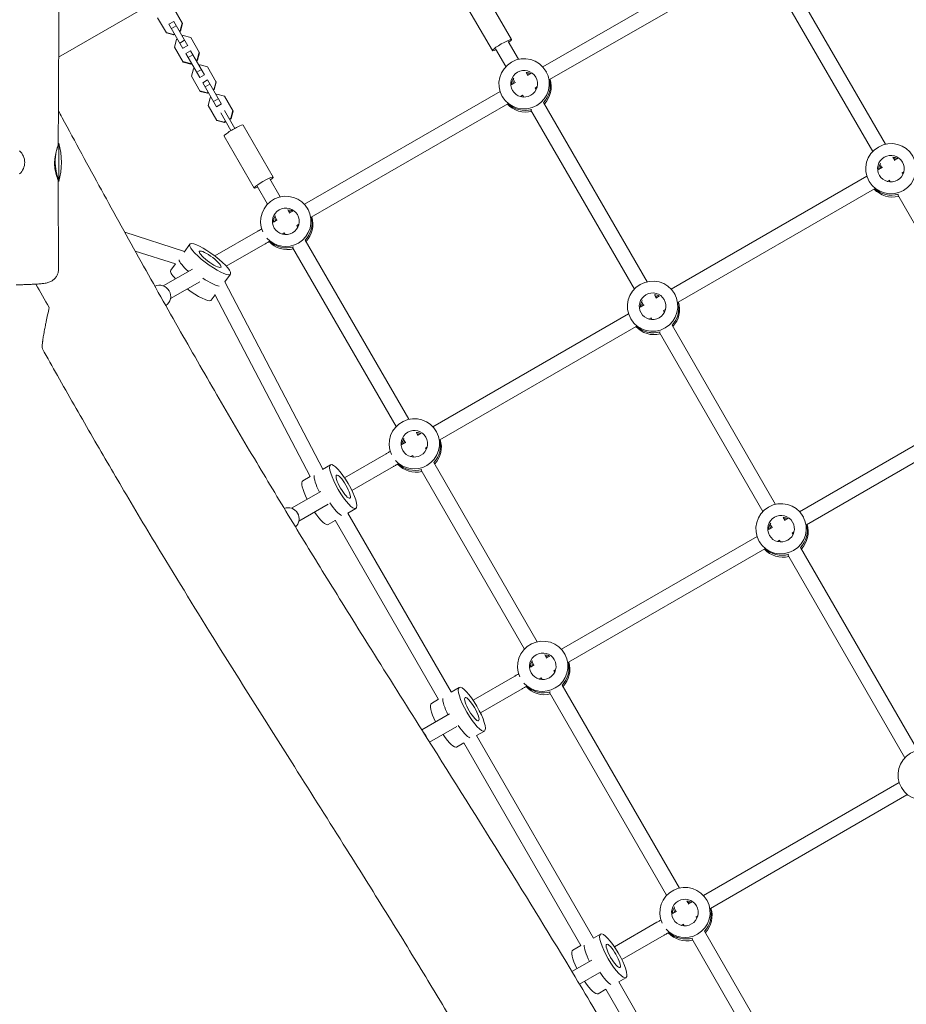
# Model space of a CAD drawing. Units: millimetres. Extents: x -7143 to 6894, y -7310 to 5844.
# Drawn here: x 1560 to 2526, y 1206 to 2280 of the extents above; entities that cross this region are included whole.
import ezdxf

# ---------------------------------------------------------------- set-up
doc = ezdxf.new("R2010")
doc.units = ezdxf.units.MM
doc.header["$LTSCALE"] = 20
doc.layers.add('2d', color=230, linetype='Continuous')

msp = doc.modelspace()

# ---------------------------------------------------------------- linework, layer by layer
at = {"layer": '2d', "lineweight": 0}
for p, q in [((1602, 2238.7), (2447.7, 2726.9)), ((2129.8, 2228.3), (2343.1, 2351.4)), ((2137.3, 2214.2), (2351.5, 2337.8)), ((2376.7, 2331.1), (2489.5, 2135.8)), ((2390.5, 2339.2), (2503.4, 2143.8)), ((2062.9, 2314.7), (2095.7, 2257.9)), ((2042.1, 2302.7), (2074.9, 2245.9)), ((1727.6, 2291.8), (1737.2, 2275.3)), ((1709.9, 2281.6), (1719.5, 2265.1)), ((1722.3, 2274.6), (1727.5, 2277.6)), ((1742.7, 2251.2), (1727.5, 2277.6)), ((1719.1, 2265.7), (1727.3, 2263.5)), ((1737.5, 2248.2), (1722.3, 2274.6)), ((1724.9, 2270), (1730.1, 2273)), ((1733.5, 2267.1), (1734.6, 2267.8)), ((1733.9, 2266.6), (1734.9, 2267.2)), ((1734.6, 2267.8), (1736.8, 2275.9)), ((1734.6, 2267.8), (1734.9, 2267.2)), ((1734.9, 2267.2), (1737.2, 2275.3)), ((1719.5, 2265.1), (1727.6, 2262.9)), ((1727.3, 2263.5), (1728.3, 2264.1)), ((1727.3, 2263.5), (1727.6, 2262.9)), ((1727.6, 2262.9), (1728.7, 2263.6)), ((1730.5, 2257.9), (1728.3, 2249.8)), ((1731.6, 2258.6), (1730.5, 2257.9)), ((1734.2, 2254.1), (1739.4, 2257.1)), ((1737.8, 2262.2), (1736.8, 2261.6)), ((1746, 2260), (1737.8, 2262.2)), ((1746, 2260), (1755.5, 2243.5)), ((2092.2, 2255.9), (2103.5, 2236.4)), ((1728.3, 2249.8), (1737.9, 2233.3)), ((1737.5, 2248.4), (1742.7, 2251.4)), ((1740.7, 2242.8), (1745.9, 2245.8)), ((1761.1, 2219.4), (1745.9, 2245.8)), ((1753, 2235.9), (1755.2, 2244.1)), ((2078.4, 2247.9), (2089.6, 2228.5)), ((1737.5, 2233.9), (1745.7, 2231.7)), ((1737.9, 2233.3), (1746, 2231.1)), ((1755.9, 2216.4), (1740.7, 2242.8)), ((1743.3, 2238.2), (1748.5, 2241.2)), ((1751.9, 2235.3), (1753, 2235.9)), ((1752.3, 2234.7), (1753.3, 2235.3)), ((1753, 2235.9), (1753.3, 2235.3)), ((1753.3, 2235.3), (1755.5, 2243.5)), ((1745.7, 2231.7), (1746.7, 2232.3)), ((1745.7, 2231.7), (1746, 2231.1)), ((1746, 2231.1), (1747.1, 2231.7)), ((1748.9, 2226.1), (1746.7, 2218)), ((1750, 2226.7), (1748.9, 2226.1)), ((1752.5, 2222.2), (1757.7, 2225.2)), ((1756.2, 2230.3), (1755.2, 2229.7)), ((1764.4, 2228.2), (1756.2, 2230.3)), ((1764.4, 2228.2), (1773.9, 2211.6)), ((2133.9, 2222.5), (2133.3, 2223.5)), ((1746.7, 2218), (1756.2, 2201.4)), ((1755.8, 2216.5), (1761, 2219.5)), ((1759.1, 2210.9), (1764.3, 2213.9)), ((1779.5, 2187.6), (1764.3, 2213.9)), ((1771.4, 2204.1), (1773.6, 2212.2)), ((2097.8, 2214.3), (2099.7, 2210.9)), ((2111.7, 2222.1), (2113.6, 2218.9)), ((2113.1, 2218.7), (2117, 2220.9)), ((1755.9, 2202), (1764, 2199.9)), ((1756.2, 2201.4), (1764.4, 2199.3)), ((1774.3, 2184.6), (1759.1, 2210.9)), ((1761.7, 2206.4), (1766.9, 2209.4)), ((1770.3, 2203.5), (1771.4, 2204.1)), ((1770.6, 2202.9), (1771.7, 2203.5)), ((1771.4, 2204.1), (1771.7, 2203.5)), ((1771.7, 2203.5), (1773.9, 2211.6)), ((1870, 2078.3), (2083.3, 2201.4)), ((2096, 2208.8), (2100.2, 2211.2)), ((2121.5, 2205), (2123.5, 2206.2)), ((2121.6, 2205.1), (2122.5, 2203.5)), ((1764, 2199.9), (1765.1, 2200.5)), ((1764, 2199.9), (1764.4, 2199.3)), ((1764.4, 2199.3), (1765.4, 2199.9)), ((1767.3, 2194.3), (1765.1, 2186.1)), ((1768.3, 2194.9), (1767.3, 2194.3)), ((1770.9, 2190.4), (1776.1, 2193.4)), ((1774.6, 2198.5), (1773.5, 2197.9)), ((1782.7, 2196.3), (1774.6, 2198.5)), ((1782.7, 2196.3), (1792.3, 2179.8)), ((2086.2, 2195), (2085.7, 2196)), ((2105.5, 2195.8), (2107.8, 2197.1)), ((2107.7, 2197.1), (2108.7, 2195.3)), ((1765.1, 2186.1), (1774.6, 2169.6)), ((1774.2, 2184.7), (1779.4, 2187.7)), ((1794.2, 2161.1), (1783, 2180.5)), ((1789.7, 2172.3), (1791.9, 2180.4)), ((1790.1, 2171.7), (1792.3, 2179.8)), ((1877.5, 2064.2), (2091.7, 2187.8)), ((2116.9, 2181.1), (2229.7, 1985.8)), ((2130.7, 2189.2), (2243.6, 1993.8)), ((1774.3, 2170.2), (1782.4, 2168)), ((1774.6, 2169.6), (1782.8, 2167.4)), ((1789.9, 2158.6), (1778.7, 2178)), ((1782.4, 2168), (1783.9, 2168.9)), ((1788.2, 2171.4), (1789.7, 2172.3)), ((1788.6, 2170.8), (1790.1, 2171.7)), ((1789.7, 2172.3), (1790.1, 2171.7)), ((1782.4, 2168), (1782.8, 2167.4)), ((1782.8, 2167.4), (1784.3, 2168.3)), ((1803.1, 2164.7), (1835.9, 2107.9)), ((1782.3, 2152.7), (1815.1, 2095.9)), ((1602.1, 2103), (1602.1, 2145)), ((2511.6, 2129.5), (2513.5, 2126.3)), ((2513, 2126), (2516.9, 2128.3)), ((2495.9, 2116.2), (2500.1, 2118.6)), ((2497.7, 2121.7), (2499.6, 2118.3)), ((1832.4, 2105.9), (1843.7, 2086.4)), ((2269.8, 1985.7), (2483.2, 2108.8)), ((2505.4, 2103.2), (2507.7, 2104.5)), ((2507.6, 2104.5), (2508.6, 2102.7)), ((2521.4, 2112.4), (2523.4, 2113.6)), ((2521.5, 2112.5), (2522.4, 2110.8)), ((1818.6, 2097.9), (1829.8, 2078.5)), ((2277.4, 1971.5), (2491.6, 2095.2)), ((2486.1, 2102.4), (2485.6, 2103.3)), ((2516.8, 2088.5), (2629.6, 1893.2)), ((1874.1, 2072.5), (1873.5, 2073.5)), ((1838, 2064.3), (1839.9, 2060.9)), ((1851.9, 2072.1), (1853.8, 2068.9)), ((1853.3, 2068.7), (1857.2, 2070.9)), ((1836.2, 2058.8), (1840.4, 2061.2)), ((1861.7, 2055), (1863.7, 2056.2)), ((1861.8, 2055.1), (1862.7, 2053.5)), ((1739.3, 2026.9), (1674.1, 2047.8)), ((1772.3, 2021.9), (1819.2, 2049)), ((1845.7, 2045.8), (1848, 2047.1)), ((1847.9, 2047.1), (1848.9, 2045.3)), ((1738.7, 2026), (1745.1, 2034.7)), ((1784.8, 2010.7), (1827.2, 2035.1)), ((1857.1, 2031.1), (1969.9, 1835.8)), ((1870.9, 2039.2), (1983.8, 1843.8)), ((1729.3, 2013.3), (1685.5, 2027.3)), ((1729.3, 2013.3), (1724.2, 2006.4)), ((1715.9, 1989.4), (1747.8, 2007.7)), ((1783.2, 1993.7), (1789.3, 2002)), ((1723.9, 1975.5), (1755.8, 1993.9)), ((1890, 1789.3), (1783.2, 1993.8)), ((1772.6, 1979.4), (1768.4, 1973.7)), ((1876.2, 1781.3), (1772.4, 1979.9)), ((2251.8, 1979.5), (2253.6, 1976.3)), ((2253.2, 1976), (2257.1, 1978.3)), ((2274, 1979.9), (2273.4, 1980.8)), ((2236.1, 1966.2), (2240.3, 1968.6)), ((2237.9, 1971.7), (2239.8, 1968.3)), ((2010, 1835.7), (2223.4, 1958.8)), ((2245.6, 1953.2), (2247.9, 1954.5)), ((2247.8, 1954.5), (2248.8, 1952.7)), ((2261.6, 1962.4), (2263.6, 1963.6)), ((2261.6, 1962.5), (2262.6, 1960.8)), ((2017.6, 1821.5), (2231.8, 1945.2)), ((2226.3, 1952.4), (2225.8, 1953.3)), ((2270.8, 1946.6), (2383.6, 1751.1)), ((2257, 1938.5), (2369.7, 1743.2)), ((2409.9, 1743), (2623.2, 1866.2)), ((2417.5, 1728.9), (2631.7, 1852.6)), ((1992, 1829.5), (1993.8, 1826.3)), ((1993.4, 1826), (1997.3, 1828.3)), ((2014.1, 1829.9), (2013.6, 1830.8)), ((1976.3, 1816.2), (1980.5, 1818.6)), ((1978, 1821.7), (1980, 1818.3)), ((1913.7, 1780.1), (1959.2, 1806.3)), ((1985.8, 1803.2), (1988, 1804.5)), ((1988, 1804.5), (1989, 1802.7)), ((2001.8, 1812.4), (2003.8, 1813.6)), ((2001.8, 1812.5), (2002.8, 1810.8)), ((1889.8, 1789.2), (1898.5, 1794.3)), ((2011, 1796.6), (2123.8, 1601.1)), ((1921.7, 1766.2), (1967.2, 1792.5)), ((1997.2, 1788.5), (2109.9, 1593.2)), ((1876.2, 1781.3), (1868.2, 1776.7)), ((1856, 1746.8), (1887.8, 1765.1)), ((1864, 1732.9), (1895.8, 1751.3)), ((1917.3, 1741.6), (1926.1, 1746.6)), ((2030.1, 1546.5), (1917.4, 1741.6)), ((1903.6, 1733.6), (1895.7, 1729.1)), ((2016.3, 1538.4), (1903.5, 1733.7)), ((2377.9, 1729), (2379.9, 1725.7)), ((2391.9, 1736.9), (2393.7, 1733.7)), ((2393.2, 1733.4), (2397.2, 1735.7)), ((2414, 1737.2), (2413.5, 1738.2)), ((2376.2, 1723.6), (2380.3, 1726)), ((2401.7, 1719.8), (2403.7, 1721)), ((2401.7, 1719.8), (2402.7, 1718.2)), ((2150.1, 1593), (2363.4, 1716.2)), ((2366.4, 1709.7), (2365.8, 1710.7)), ((2385.7, 1710.6), (2387.9, 1711.9)), ((2387.9, 1711.8), (2388.9, 1710.1)), ((2157.7, 1578.9), (2371.9, 1702.6)), ((2410.9, 1704), (2538.6, 1482.7)), ((2397.1, 1695.9), (2524.7, 1474.8)), ((2118.1, 1579), (2120.1, 1575.7)), ((2132.1, 1586.9), (2133.9, 1583.7)), ((2133.4, 1583.4), (2137.4, 1585.7)), ((2154.2, 1587.2), (2153.7, 1588.2)), ((2116.4, 1573.6), (2120.5, 1576)), ((2141.8, 1569.8), (2143.9, 1571)), ((2141.9, 1569.8), (2142.8, 1568.2)), ((2053.8, 1537.5), (2099.3, 1563.7)), ((2125.9, 1560.6), (2128.1, 1561.9)), ((2128.1, 1561.8), (2129.1, 1560.1)), ((2030, 1546.4), (2038.7, 1551.5)), ((2061.8, 1523.6), (2107.3, 1549.9)), ((2151.1, 1554), (2278.8, 1332.7)), ((2016.2, 1538.5), (2008.4, 1534)), ((2137.3, 1545.9), (2264.9, 1324.8)), ((1997.9, 1505.2), (2028, 1522.6)), ((2006.5, 1491.7), (2036.1, 1508.7)), ((2057.6, 1498.9), (2066.3, 1503.9)), ((2185.1, 1278), (2057.6, 1498.9)), ((2043.7, 1490.9), (2035.9, 1486.3)), ((2171.3, 1269.9), (2043.7, 1491)), ((2305.1, 1324.6), (2518.4, 1447.8)), ((2521.4, 1441.3), (2520.8, 1442.3)), ((2312.6, 1310.5), (2526.9, 1434.2)), ((2273.1, 1310.6), (2275, 1307.3)), ((2287, 1318.5), (2288.9, 1315.3)), ((2288.4, 1315), (2292.4, 1317.3)), ((2309.2, 1318.8), (2308.6, 1319.8)), ((2271.3, 1305.1), (2275.5, 1307.5)), ((2296.8, 1301.4), (2298.8, 1302.5)), ((2296.9, 1301.4), (2297.8, 1299.8)), ((2208, 1268.6), (2254.3, 1295.3)), ((2280.9, 1292.1), (2283.1, 1293.4)), ((2283, 1293.4), (2284.1, 1291.6)), ((2185.1, 1278), (2192.9, 1282.5)), ((2216, 1254.7), (2262.3, 1281.4)), ((2306.1, 1285.5), (2433.4, 1065)), ((2171.2, 1270), (2162.6, 1265)), ((2292.2, 1277.5), (2419.5, 1057)), ((2161.5, 1241.8), (2183.2, 1254.2)), ((2169.8, 1228), (2191.2, 1240.4)), ((2212.6, 1230.4), (2220.4, 1234.9)), ((2339.5, 1010.2), (2212.6, 1230.4)), ((2198.7, 1222.4), (2190.1, 1217.4)), ((2325.8, 1001.9), (2198.6, 1222.6))]:
    msp.add_line(p, q, dxfattribs=at)
for centre, radius, start, end in [((1530.1, 2124), 75, 343.7398, 16.2602), ((1548, 2124), 17, 312.6679, 47.3321)]:
    msp.add_arc(centre, radius, start, end, dxfattribs=at)
for centre, major_axis, ratio, start_param, end_param in [((2085.3, 2251.9), (10.4, 6), 0.114244, -0.841069, 3.982661), ((2111.5, 2206.2), (-12.6, -7.2), 0.993453, -0.9977, -0.772761), ((2110.6, 2207.7), (-12.6, -7.3), 0.993453, -2.533599, -2.166644), ((2110.6, 2207.7), (-12.6, -7.3), 0.993453, -2.533599, -2.166644), ((2111.5, 2206.2), (-12.6, -7.3), 0.993453, -2.368832, -2.166646), ((2111.5, 2206.2), (23.8, 13.8), 0.993453, -1.270386, -0.21931), ((2111.5, 2206.2), (-23.8, -13.8), 0.993453, 0.21931, 1.280844), ((2110.4, 2208.1), (-23.8, -13.8), 0.993453, 0.285536, 1.321714), ((2110.4, 2208.1), (-23.8, -13.8), 0.993453, 0.285536, 1.321714), ((1792.7, 2158.7), (10.4, 6), 0.114244, 0, 3.141593), ((2510.5, 2115.1), (-12.6, -7.3), 0.993453, -2.533599, -2.166644), ((2510.5, 2115.1), (-12.6, -7.3), 0.993453, -2.533599, -2.166644), ((2511.4, 2113.5), (-12.6, -7.3), 0.993453, -2.368832, -2.166646), ((2511.4, 2113.5), (-12.6, -7.2), 0.993453, -0.9977, -0.772761), ((1825.5, 2101.9), (10.4, 6), 0.114244, -0.841069, 3.982661), ((2511.4, 2113.5), (-23.8, -13.8), 0.993453, 0.21931, 1.280844), ((2510.3, 2115.5), (-23.8, -13.8), 0.993453, 0.285536, 1.321714), ((2510.3, 2115.5), (-23.8, -13.8), 0.993453, 0.285536, 1.321714), ((1851.7, 2056.2), (-12.6, -7.2), 0.993453, -0.9977, -0.772761), ((1850.8, 2057.7), (-12.6, -7.3), 0.993453, -2.533599, -2.166644), ((1850.8, 2057.7), (-12.6, -7.3), 0.993453, -2.533599, -2.166644), ((1851.7, 2056.2), (-12.6, -7.3), 0.993453, -2.368832, -2.166646), ((1851.7, 2056.2), (23.8, 13.7), 0.993453, -1.270386, -0.21931), ((1851.7, 2056.2), (-23.8, -13.7), 0.993453, 0.219307, 1.280844), ((1850.6, 2058.1), (-23.8, -13.8), 0.993453, 0.298403, 1.321714), ((1850.6, 2058.1), (-23.8, -13.8), 0.993453, 0.298403, 1.321714), ((1746.3, 1990.1), (-22.1, 16.3), 0.211902, 0, 0.865268), ((1757.9, 2005.8), (22.1, -16.3), 0.211902, -1.361748, -0.383269), ((1757.9, 2005.8), (22.1, -16.3), 0.211902, -1.361748, -0.383269), ((1746.3, 1990.1), (22.1, -16.3), 0.211902, -1.606609, -0.088717), ((2250.7, 1965.1), (-12.6, -7.3), 0.993453, -2.533599, -2.166644), ((2250.7, 1965.1), (-12.6, -7.3), 0.993453, -2.533599, -2.166644), ((2251.6, 1963.5), (-12.6, -7.3), 0.993453, -2.368832, -2.166646), ((1746.3, 1990.1), (22.1, -16.3), 0.211902, -0.088717, 0), ((2251.6, 1963.5), (-12.6, -7.3), 0.993453, -0.9977, -0.772761), ((2251.6, 1963.5), (23.8, 13.7), 0.993453, -1.270386, -0.21931), ((2251.6, 1963.5), (-23.8, -13.8), 0.993453, 0.21931, 1.280844), ((2250.5, 1965.5), (-23.8, -13.7), 0.993453, 0.285536, 1.321714), ((2250.5, 1965.5), (-23.8, -13.8), 0.993453, 0.285536, 1.321714), ((1990.9, 1815.1), (-12.6, -7.3), 0.993453, -2.533599, -2.166644), ((1990.9, 1815.1), (-12.6, -7.3), 0.993453, -2.533599, -2.166644), ((1991.8, 1813.5), (-12.6, -7.3), 0.993453, -2.368832, -2.166646), ((1991.8, 1813.5), (-12.6, -7.3), 0.993453, -0.9977, -0.772761), ((1991.8, 1813.5), (23.8, 13.8), 0.993453, -1.270386, -0.21931), ((1991.8, 1813.5), (-23.8, -13.8), 0.993453, 0.219307, 1.280844), ((1990.7, 1815.5), (-23.8, -13.8), 0.993453, 0.298403, 1.321714), ((1990.7, 1815.5), (-23.8, -13.8), 0.993453, 0.298403, 1.321714), ((1882, 1752.9), (-13.8, 23.8), 0.230152, 0, 1.288889), ((1898.8, 1762.7), (13.8, -23.8), 0.230152, -1.274877, -0.290948), ((1898.8, 1762.7), (13.8, -23.8), 0.230152, -1.274877, -0.290948), ((1882, 1752.9), (13.8, -23.8), 0.230152, -1.262295, 0), ((2390.8, 1722.5), (-12.6, -7.3), 0.993453, -2.533599, -2.166644), ((2390.8, 1722.5), (-12.6, -7.3), 0.993453, -2.533599, -2.166644), ((2391.7, 1720.9), (-12.6, -7.3), 0.993453, -2.368832, -2.166646), ((2391.7, 1720.9), (23.8, 13.8), 0.993453, -1.270386, -0.21931), ((2391.7, 1720.9), (-12.6, -7.2), 0.993453, -0.9977, -0.772761), ((2391.7, 1720.9), (-23.8, -13.8), 0.993453, 0.21931, 1.280844), ((2390.6, 1722.9), (-23.8, -13.8), 0.993453, 0.285536, 1.321714), ((2390.6, 1722.9), (-23.8, -13.8), 0.993453, 0.285536, 1.321714), ((2131, 1572.5), (-12.6, -7.3), 0.993453, -2.533599, -2.166644), ((2131, 1572.5), (-12.6, -7.3), 0.993453, -2.533599, -2.166644), ((2131.9, 1570.9), (-12.6, -7.3), 0.993453, -2.368832, -2.166646), ((2131.9, 1570.9), (23.8, 13.8), 0.993453, -1.270386, -0.21931), ((2131.9, 1570.9), (-12.6, -7.3), 0.993453, -0.9977, -0.772761), ((2131.9, 1570.9), (-23.8, -13.8), 0.993453, 0.219307, 1.280844), ((2130.8, 1572.9), (-23.8, -13.7), 0.993453, 0.298403, 1.321714), ((2130.8, 1572.9), (-23.8, -13.8), 0.993453, 0.298403, 1.321714), ((2022.2, 1510.2), (-13.8, 23.8), 0.230152, 0, 1.282107), ((2039, 1519.9), (13.8, -23.8), 0.230152, -1.279943, -0.323908), ((2039, 1519.9), (13.8, -23.8), 0.230152, -1.279943, -0.323908), ((2022.2, 1510.2), (13.8, -23.8), 0.230152, -1.269119, 0), ((2286, 1304.1), (-12.6, -7.3), 0.993453, -2.533599, -2.166033), ((2286, 1304.1), (-12.6, -7.3), 0.993453, -2.533599, -2.166033), ((2286.9, 1302.5), (-12.6, -7.3), 0.993453, -2.368832, -2.166035), ((2286.9, 1302.5), (23.8, 13.8), 0.993453, -1.270666, -0.21931), ((2286.9, 1302.5), (-12.6, -7.2), 0.993453, -0.997098, -0.772761), ((2286.9, 1302.5), (-23.8, -13.8), 0.993453, 0.219307, 1.280566), ((2285.7, 1304.5), (-23.8, -13.7), 0.993453, 0.298403, 1.321439), ((2285.7, 1304.5), (-23.8, -13.8), 0.993453, 0.298403, 1.321439), ((2176.3, 1241.2), (-13.8, 23.8), 0.230152, 0, 1.280166), ((2193.2, 1250.9), (13.8, -23.8), 0.230152, -1.272947, -0.358641), ((2193.2, 1250.9), (13.8, -23.8), 0.230152, -1.272947, -0.358641), ((2176.3, 1241.2), (13.8, -23.8), 0.230152, -1.271066, 0)]:
    msp.add_ellipse(centre, major_axis=major_axis, ratio=ratio, start_param=start_param, end_param=end_param, dxfattribs=at)
at = {"layer": '2d', "lineweight": 0, "extrusion": (0, 0, -1)}
for centre, major_axis, ratio, start_param, end_param in [((2109.5, 2209.7), (-23.8, -13.8), 0.993453, -1.570796, 4.712389), ((2109.5, 2209.7), (-12.6, -7.3), 0.993453, -1.570796, 4.712389), ((2110.4, 2208.1), (12.6, 7.2), 0.993453, -2.578026, -2.057288), ((2110.4, 2208.1), (12.6, 7.2), 0.993453, -2.578026, -2.057288), ((2110.6, 2207.7), (23.8, 13.8), 0.993453, 0.288446, 1.270387), ((2110.6, 2207.7), (23.8, 13.8), 0.993453, 0.288446, 1.270387), ((2509.4, 2117.1), (-23.8, -13.8), 0.993453, -1.570796, 4.712389), ((2509.4, 2117.1), (-12.6, -7.3), 0.993453, -1.570796, 4.712389), ((2510.3, 2115.5), (12.6, 7.2), 0.993453, -2.578026, -2.057288), ((2510.3, 2115.5), (12.6, 7.2), 0.993453, -2.578026, -2.057288), ((1849.7, 2059.7), (-23.8, -13.8), 0.993453, 0.090705, 4.712389), ((1849.7, 2059.7), (-12.6, -7.3), 0.993453, -1.570796, 4.712389), ((1850.6, 2058.1), (12.6, 7.2), 0.993453, -2.578026, -2.057288), ((1850.6, 2058.1), (12.6, 7.2), 0.993453, -2.578026, -2.057288), ((1850.8, 2057.7), (23.8, 13.8), 0.993453, 0.288446, 1.270387), ((1850.8, 2057.7), (23.8, 13.8), 0.993453, 0.288446, 1.270387), ((1849.7, 2059.7), (-23.8, -13.8), 0.993453, -1.570796, -0.201518), ((1767.2, 2018.4), (22.1, -16.3), 0.211902, 0.0887174819037452, 6.371902789083332), ((1767.2, 2018.4), (11.7, -8.6), 0.211902, 0.08871748190374687, 6.371902789083333), ((1755.6, 2002.7), (-22.1, 16.3), 0.211902, -1.143378, -0.210268), ((1755.6, 2002.7), (-22.1, 16.3), 0.211902, -1.143378, -0.210268), ((2249.6, 1967.1), (-23.8, -13.8), 0.993453, -1.570796, 4.712389), ((1712.4, 1978.1), (-6, 10.4), 0.973145, 0.060294, 3.102088), ((2249.6, 1967.1), (-12.6, -7.3), 0.993453, -1.570796, 4.712389), ((2250.5, 1965.5), (12.6, 7.2), 0.993453, -2.578026, -2.057288), ((2250.5, 1965.5), (12.6, 7.2), 0.993453, -2.578026, -2.057288), ((2250.7, 1965.1), (23.8, 13.8), 0.993453, 0.288446, 1.270387), ((2250.7, 1965.1), (23.8, 13.8), 0.993453, 0.288446, 1.270387), ((1989.8, 1817.1), (-23.8, -13.8), 0.993453, 0.090705, 4.712389), ((1989.8, 1817.1), (-12.6, -7.3), 0.993453, -1.570796, 4.712389), ((1990.7, 1815.5), (12.6, 7.2), 0.993453, -2.578026, -2.057288), ((1990.7, 1815.5), (12.6, 7.2), 0.993453, -2.578026, -2.057288), ((1990.9, 1815.1), (23.8, 13.8), 0.993453, 0.288446, 1.270387), ((1990.9, 1815.1), (23.8, 13.8), 0.993453, 0.288446, 1.270387), ((1912.3, 1770.4), (13.8, -23.8), 0.230152, -0.003189, 6.279996), ((1989.8, 1817.1), (-23.8, -13.8), 0.993453, -1.570796, -0.201518), ((1895.4, 1760.7), (-13.8, 23.8), 0.230152, -1.289246, -0.284988), ((1895.4, 1760.7), (-13.8, 23.8), 0.230152, -1.289246, -0.284988), ((1912.3, 1770.4), (7.3, -12.6), 0.230152, -0.003189, 6.279996), ((2389.6, 1724.5), (-23.8, -13.8), 0.993453, -1.570796, 4.712389), ((1852.5, 1735.5), (-6, 10.4), 0.973145, 0.145619, 2.950555), ((2389.6, 1724.5), (-12.6, -7.3), 0.993453, -1.570796, 4.712389), ((2390.6, 1722.9), (12.6, 7.2), 0.993453, -2.578026, -2.057288), ((2390.6, 1722.9), (12.6, 7.2), 0.993453, -2.578026, -2.057288), ((2390.8, 1722.5), (23.8, 13.8), 0.993453, 0.288446, 1.270387), ((2390.8, 1722.5), (23.8, 13.8), 0.993453, 0.288446, 1.270387), ((2129.8, 1574.5), (-23.8, -13.8), 0.993453, 0.090705, 4.712389), ((2129.8, 1574.5), (-12.6, -7.3), 0.993453, -1.570796, 4.712389), ((2130.8, 1572.9), (12.6, 7.2), 0.993453, -2.578026, -2.057288), ((2130.8, 1572.9), (12.6, 7.2), 0.993453, -2.578026, -2.057288), ((2131, 1572.5), (23.8, 13.7), 0.993453, 0.288446, 1.270387), ((2131, 1572.5), (23.8, 13.8), 0.993453, 0.288446, 1.270387), ((2052.5, 1527.7), (13.8, -23.8), 0.230152, -0.003189, 6.279996), ((2129.8, 1574.5), (-23.8, -13.8), 0.993453, -1.570796, -0.201518), ((2035.6, 1517.9), (-13.8, 23.8), 0.230152, -1.282465, -0.317529), ((2035.6, 1517.9), (-13.8, 23.8), 0.230152, -1.282465, -0.317529), ((2052.5, 1527.7), (7.3, -12.6), 0.230152, -0.003189, 6.279996), ((1992.5, 1492.9), (6, -10.4), 0.973145, -1.915053, -1.306271), ((2544.6, 1456), (-23.8, -13.8), 0.993453, -1.570796, 4.712389), ((2284.8, 1306), (-23.8, -13.8), 0.993453, 0.090705, 4.712389), ((2284.8, 1306), (-12.6, -7.3), 0.993453, -1.570796, 4.712389), ((2285.7, 1304.5), (12.6, 7.2), 0.993453, -2.578026, -2.057861), ((2285.7, 1304.5), (12.6, 7.2), 0.993453, -2.578026, -2.057861), ((2286, 1304.1), (23.8, 13.8), 0.993453, 0.288446, 1.270667), ((2286, 1304.1), (23.8, 13.8), 0.993453, 0.288446, 1.270667), ((2206.7, 1258.7), (13.8, -23.8), 0.230152, -0.003189, 6.279996), ((2284.8, 1306), (-23.8, -13.8), 0.993453, -1.570796, -0.201518), ((2189.8, 1249), (-13.8, 23.8), 0.230152, -1.280524, -0.331249), ((2189.8, 1249), (-13.8, 23.8), 0.230152, -1.280524, -0.331249), ((2206.7, 1258.7), (7.3, -12.6), 0.230152, -0.003189, 6.279996)]:
    msp.add_ellipse(centre, major_axis=major_axis, ratio=ratio, start_param=start_param, end_param=end_param, dxfattribs=at)
at = {"layer": '2d', "lineweight": 0}
for points, knots in [([(1599.5, 3409.6), (1599.5, 3406.3), (1599.5, 3402.9), (1599.7, 3389.6), (1599.8, 3379.6), (1600.4, 3346.3), (1600.9, 3322.9), (1601.9, 3275), (1602.4, 3250.4), (1603.2, 3195.3), (1603.5, 3164.6), (1603.6, 3109.7), (1603.5, 3085.4), (1603.3, 3030.9), (1603.2, 3000.8), (1603, 2934.8), (1603.1, 2898.9), (1603.4, 2827.9), (1603.5, 2792.9), (1603.6, 2722.1), (1603.4, 2686.4), (1603.1, 2611.3), (1602.9, 2571.9), (1602.7, 2477.3), (1602.7, 2422), (1602.5, 2326.6), (1602.3, 2286.5), (1601.9, 2211.9), (1601.7, 2177.5), (1601.6, 2143)], [0, 0, 0, 0, 10.000006, 10.000006, 40.000106, 40.000106, 110.207096, 110.207096, 183.933864, 183.933864, 275.917702, 275.917702, 349.025345, 349.025345, 439.448534, 439.448534, 547.501086, 547.501086, 652.845913, 652.845913, 760.362795, 760.362795, 878.812066, 878.812066, 1045.022388, 1045.022388, 1165.699498, 1165.699498, 1269.181839, 1269.181839, 1269.181839, 1269.181839]), ([(1601.8, 2180.4), (1603.1, 2177.9), (1604.5, 2175.3), (1620.1, 2146.4), (1634.3, 2120.2), (1663, 2067.8), (1677.4, 2041.7), (1706.2, 1990.2), (1720.5, 1964.7), (1748.9, 1914.9), (1763, 1890.4), (1790.6, 1842.9), (1804.2, 1819.7), (1831, 1774.8), (1844.1, 1753), (1870.4, 1709.6), (1883.7, 1688.1), (1912.1, 1642), (1927.4, 1617.5), (1961.3, 1563.4), (1980, 1533.7), (2026.9, 1459.3), (2055.1, 1414.5), (2108.8, 1328.3), (2134.4, 1286.8), (2174.3, 1220.6), (2188.9, 1196), (2214.6, 1151.9), (2225.8, 1132.4), (2247.5, 1094), (2258.1, 1075.1), (2280, 1035.5), (2291.3, 1014.7), (2315.1, 970.7), (2327.6, 947.5), (2354.5, 897.1), (2368.8, 869.9), (2401.6, 807.7), (2420, 772.7), (2462.6, 691.8), (2486.9, 646), (2529.5, 566.9), (2547.7, 533.6), (2579.6, 476.2), (2593.3, 451.9), (2620.9, 403.3), (2634.9, 379), (2664.1, 328.7), (2679.3, 302.8), (2711.1, 249), (2727.7, 221.1), (2758.7, 169.5), (2773, 145.7), (2787.4, 121.9)], [31.164342, 31.164342, 31.164342, 31.164342, 40.000034, 40.000034, 130.000914, 130.000914, 220.024062, 220.024062, 308.178426, 308.178426, 393.233455, 393.233455, 474.439894, 474.439894, 551.340297, 551.340297, 627.87978, 627.87978, 715.240968, 715.240968, 821.352899, 821.352899, 981.62824, 981.62824, 1129.079371, 1129.079371, 1215.52965, 1215.52965, 1283.441908, 1283.441908, 1348.902445, 1348.902445, 1420.325756, 1420.325756, 1499.940031, 1499.940031, 1592.795271, 1592.795271, 1712.119421, 1712.119421, 1868.636585, 1868.636585, 1983.027117, 1983.027117, 2066.990371, 2066.990371, 2151.704483, 2151.704483, 2242.341241, 2242.341241, 2340.252388, 2340.252388, 2424.023388, 2424.023388, 2424.023388, 2424.023388]), ([(1601.6, 2143), (1601.6, 2143), (1601.6, 2143), (1601.6, 2142.9), (1601.5, 2142.7), (1601.4, 2142.2), (1601.3, 2142), (1601.1, 2141.6), (1601, 2141.4), (1600.9, 2140.8), (1600.8, 2140.5), (1600.5, 2139.9), (1600.4, 2139.5), (1600.1, 2138.4), (1599.8, 2137.5), (1599.5, 2136.2), (1599.3, 2135.7), (1599.1, 2134.7), (1599, 2134.1), (1598.6, 2132.6), (1598.4, 2131.4), (1598.1, 2129.7), (1598, 2129.1), (1597.9, 2127.9), (1597.8, 2127.2), (1597.7, 2125.4), (1597.6, 2124.1), (1597.6, 2122.9)], [0.08887965, 0.08887965, 0.08887965, 0.08887965, 0.08989511, 0.08989511, 0.09364087, 0.09364087, 0.09551376, 0.09551376, 0.09738664, 0.09738664, 0.09925952, 0.09925952, 0.10113241, 0.10113241, 0.10487818, 0.10487818, 0.10675106, 0.10675106, 0.10862394, 0.10862394, 0.11236971, 0.11236971, 0.11424259, 0.11424259, 0.11611548, 0.11611548, 0.11986124, 0.11986124, 0.11986124, 0.11986124]), ([(1598.3, 2125.2), (1598.3, 2125.8), (1598.3, 2126.4), (1598.4, 2127.7), (1598.4, 2128.3), (1598.6, 2130.1), (1598.7, 2131.3), (1598.9, 2133), (1599, 2133.5), (1599.2, 2134.6), (1599.3, 2135.1), (1599.6, 2136.6), (1599.9, 2137.5), (1600.2, 2138.7), (1600.3, 2139.1), (1600.4, 2139.5), (1600.4, 2139.5), (1600.4, 2139.5)], [0.05992897, 0.05992897, 0.05992897, 0.05992897, 0.06180185, 0.06180185, 0.06367473, 0.06367473, 0.0674205, 0.0674205, 0.06929338, 0.06929338, 0.07116627, 0.07116627, 0.07491204, 0.07491204, 0.07678492, 0.07678492, 0.07683272, 0.07683272, 0.07683272, 0.07683272]), ([(1597.6, 2122.9), (1597.6, 2121.6), (1597.7, 2120.4), (1597.8, 2118.6), (1597.9, 2118), (1598, 2117.1), (1598, 2116.8), (1598.1, 2116.2), (1598.2, 2116), (1598.4, 2114.6), (1598.6, 2113.5), (1599, 2112), (1599.1, 2111.6), (1599.3, 2110.7), (1599.4, 2110.2), (1599.7, 2109.4), (1599.8, 2109), (1600.1, 2108.3), (1600.2, 2108), (1600.5, 2107), (1600.7, 2106.5), (1601, 2105.9), (1601.1, 2105.7), (1601.3, 2105.4), (1601.3, 2105.3), (1601.5, 2105.1), (1601.5, 2105), (1601.6, 2105.1), (1601.6, 2105.2), (1601.6, 2105.4), (1601.5, 2105.5), (1601.4, 2106), (1601.3, 2106.4), (1601.1, 2107.2), (1601, 2107.5), (1600.8, 2108.2), (1600.7, 2108.5), (1600.5, 2109.3), (1600.4, 2109.7), (1600.2, 2110.5), (1600.1, 2111), (1599.8, 2112.4), (1599.6, 2113.4), (1599.3, 2114.7), (1599.3, 2115), (1599.2, 2115.5), (1599.1, 2115.8), (1599, 2116.7), (1598.9, 2117.2), (1598.7, 2119), (1598.5, 2120.2), (1598.4, 2121.8), (1598.4, 2122.1), (1598.4, 2122.7), (1598.4, 2123), (1598.3, 2124), (1598.3, 2124.6), (1598.3, 2125.2)], [0, 0, 0, 0, 0.00374556, 0.00374556, 0.00561834, 0.00561834, 0.00655473, 0.00655473, 0.00749112, 0.00749112, 0.01123668, 0.01123668, 0.01310946, 0.01310946, 0.01498224, 0.01498224, 0.01685502, 0.01685502, 0.0187278, 0.0187278, 0.02247336, 0.02247336, 0.02434614, 0.02434614, 0.02621892, 0.02621892, 0.02996448, 0.02996448, 0.03183726, 0.03183726, 0.03371004, 0.03371004, 0.0374556, 0.0374556, 0.03932838, 0.03932838, 0.04120116, 0.04120116, 0.04307394, 0.04307394, 0.04494672, 0.04494672, 0.04869229, 0.04869229, 0.04962868, 0.04962868, 0.05056507, 0.05056507, 0.05243785, 0.05243785, 0.05618341, 0.05618341, 0.0571198, 0.0571198, 0.05805619, 0.05805619, 0.05992897, 0.05992897, 0.05992897, 0.05992897]), ([(1601.6, 2105.1), (1601.6, 2101.8), (1601.6, 2098.5), (1601.6, 2085.2), (1601.6, 2075.2), (1601.7, 2046.1), (1601.8, 2027), (1601.9, 2007.9)], [0, 0, 0, 0, 10.000001, 10.000001, 40.000022, 40.000022, 97.399444, 97.399444, 97.399444, 97.399444]), ([(1819.2, 2049), (1819.3, 2049.1), (1819.6, 2049.2), (1820.5, 2049.7), (1821, 2050), (1822.1, 2050.7), (1822.8, 2051), (1823.5, 2051.4)], [0, 0, 0, 0, 2.840466, 2.840466, 5.667648, 5.667648, 8.403857, 8.403857, 8.403857, 8.403857]), ([(1831.9, 2037.9), (1831.6, 2037.7), (1831.2, 2037.5), (1830.2, 2036.9), (1829.6, 2036.5), (1828.5, 2035.9), (1828.1, 2035.6), (1827.5, 2035.3), (1827.3, 2035.2), (1827.2, 2035.1)], [4.324935, 4.324935, 4.324935, 4.324935, 5.68121, 5.68121, 8.512169, 8.512169, 11.343239, 11.343239, 13.344429, 13.344429, 13.344429, 13.344429]), ([(1601.9, 2007.9), (1601.9, 2006.7), (1601.8, 2005.5), (1601.3, 2003.3), (1600.9, 2002.2), (1599.9, 2000.1), (1599.2, 1999.1), (1597.8, 1997.3), (1597, 1996.5), (1595.3, 1995.1), (1594.4, 1994.6), (1592.7, 1993.7), (1592, 1993.4), (1590.6, 1993), (1590, 1992.8), (1588.8, 1992.5), (1588.1, 1992.4), (1586.4, 1992.1), (1585.3, 1991.9), (1582.6, 1991.6), (1580.9, 1991.5), (1577.6, 1991.2), (1576, 1991.1), (1572.8, 1991), (1571.2, 1990.9), (1567.8, 1990.8), (1566, 1990.7), (1562.5, 1990.6), (1560.7, 1990.6), (1557.8, 1990.5), (1556.7, 1990.5), (1555.6, 1990.5)], [0.000019, 0.000019, 0.000019, 0.000019, 3.536712, 3.536712, 7.090803, 7.090803, 10.646219, 10.646219, 14.186527, 14.186527, 17.623795, 17.623795, 20.783106, 20.783106, 23.869422, 23.869422, 27.745257, 27.745257, 34.23305, 34.23305, 42.528206, 42.528206, 48.916589, 48.916589, 54.825966, 54.825966, 60.609035, 60.609035, 66.322682, 66.322682, 69.580255, 69.580255, 69.580255, 69.580255]), ([(1584.3, 1920.7), (1584.3, 1920.8), (1584.3, 1920.8), (1584.1, 1921.4), (1584, 1922), (1584.1, 1923.2), (1584.1, 1923.4), (1584.1, 1924), (1584.1, 1924.2), (1584.2, 1925.1), (1584.2, 1925.7), (1584.3, 1927.1), (1584.4, 1927.8), (1584.6, 1929), (1584.6, 1929.4), (1584.8, 1930.2), (1584.8, 1930.7), (1585.1, 1932.9), (1585.5, 1934.8), (1586.2, 1938.8), (1586.6, 1940.9), (1587.2, 1944.3), (1587.5, 1945.5), (1587.9, 1947.9), (1588.2, 1949.1), (1588.9, 1952.7), (1589.5, 1955.2), (1590.6, 1960.4), (1591.2, 1963), (1591.8, 1965.7)], [0.07295304, 0.07295304, 0.07295304, 0.07295304, 0.07497505, 0.07497505, 0.08383091, 0.08383091, 0.08604487, 0.08604487, 0.08825884, 0.08825884, 0.09268677, 0.09268677, 0.0971147, 0.0971147, 0.09932867, 0.09932867, 0.10154263, 0.10154263, 0.11039849, 0.11039849, 0.11925435, 0.11925435, 0.12368228, 0.12368228, 0.12811022, 0.12811022, 0.13696608, 0.13696608, 0.14582194, 0.14582194, 0.14582194, 0.14582194]), ([(2604.5, 153.5), (2604.1, 154.2), (2603.7, 154.9), (2588, 181.3), (2572.8, 207), (2541.1, 261.2), (2524.5, 289.7), (2492.7, 345.2), (2477.4, 372.1), (2448, 424.7), (2433.8, 450.3), (2406.2, 500.7), (2392.9, 525.4), (2365, 577.4), (2350.4, 604.7), (2317.8, 666.2), (2299.8, 700.5), (2258.4, 778.9), (2235.1, 823), (2192.2, 903.2), (2172.8, 939.2), (2138.9, 1000.9), (2124.5, 1026.6), (2097.8, 1073.9), (2085.5, 1095.5), (2061.6, 1136.5), (2050.1, 1156), (2026.5, 1195.6), (2014.4, 1215.7), (1988.9, 1257.7), (1975.5, 1279.5), (1946.7, 1325.9), (1931.3, 1350.5), (1897, 1405.1), (1878, 1435.1), (1832.2, 1507.7), (1805.3, 1550.2), (1757.2, 1627.2), (1736, 1661.6), (1700.9, 1719.4), (1687, 1742.6), (1661.1, 1786.6), (1649, 1807.2), (1624.8, 1849.1), (1612.7, 1870.4), (1595.2, 1901.4), (1589.8, 1911), (1584.3, 1920.7)], [37.554545, 37.554545, 37.554545, 37.554545, 40.000019, 40.000019, 130.000587, 130.000587, 229.541309, 229.541309, 322.883533, 322.883533, 411.256452, 411.256452, 496.057215, 496.057215, 589.293296, 589.293296, 706.151996, 706.151996, 856.829712, 856.829712, 980.534349, 980.534349, 1069.586404, 1069.586404, 1144.727745, 1144.727745, 1213.18159, 1213.18159, 1284.294396, 1284.294396, 1361.876006, 1361.876006, 1449.665661, 1449.665661, 1557.262291, 1557.262291, 1709.581165, 1709.581165, 1831.937726, 1831.937726, 1913.827851, 1913.827851, 1986.035994, 1986.035994, 2060.005401, 2060.005401, 2093.409017, 2093.409017, 2093.409017, 2093.409017]), ([(1959.2, 1806.3), (1959.4, 1806.4), (1959.7, 1806.6), (1960.5, 1807.1), (1961, 1807.4), (1962.2, 1808), (1962.8, 1808.4), (1963.5, 1808.8)], [0, 0, 0, 0, 2.840466, 2.840466, 5.667648, 5.667648, 8.403857, 8.403857, 8.403857, 8.403857]), ([(1972, 1795.2), (1971.7, 1795), (1971.3, 1794.8), (1970.3, 1794.2), (1969.7, 1793.9), (1968.6, 1793.3), (1968.1, 1793), (1967.6, 1792.7), (1967.4, 1792.5), (1967.2, 1792.5)], [4.324935, 4.324935, 4.324935, 4.324935, 5.68121, 5.68121, 8.512169, 8.512169, 11.343239, 11.343239, 13.344429, 13.344429, 13.344429, 13.344429]), ([(2099.3, 1563.7), (2099.5, 1563.8), (2099.8, 1564), (2100.6, 1564.5), (2101.1, 1564.8), (2102.3, 1565.4), (2102.9, 1565.8), (2103.6, 1566.2)], [0, 0, 0, 0, 2.840466, 2.840466, 5.667648, 5.667648, 8.403857, 8.403857, 8.403857, 8.403857]), ([(2112.1, 1552.6), (2111.7, 1552.4), (2111.4, 1552.2), (2110.4, 1551.6), (2109.7, 1551.3), (2108.7, 1550.6), (2108.2, 1550.4), (2107.6, 1550), (2107.4, 1549.9), (2107.3, 1549.9)], [4.324935, 4.324935, 4.324935, 4.324935, 5.68121, 5.68121, 8.512169, 8.512169, 11.343239, 11.343239, 13.344429, 13.344429, 13.344429, 13.344429]), ([(2254.3, 1295.3), (2254.5, 1295.4), (2254.8, 1295.6), (2255.6, 1296), (2256.1, 1296.3), (2257.3, 1297), (2257.9, 1297.4), (2258.6, 1297.8)], [0, 0, 0, 0, 2.840466, 2.840466, 5.667648, 5.667648, 8.403857, 8.403857, 8.403857, 8.403857]), ([(2267.1, 1284.2), (2266.7, 1284), (2266.4, 1283.8), (2265.4, 1283.2), (2264.7, 1282.8), (2263.7, 1282.2), (2263.2, 1282), (2262.6, 1281.6), (2262.4, 1281.5), (2262.3, 1281.4)], [4.324935, 4.324935, 4.324935, 4.324935, 5.68121, 5.68121, 8.512169, 8.512169, 11.343239, 11.343239, 13.344429, 13.344429, 13.344429, 13.344429])]:
    msp.add_open_spline(points, degree=3, knots=knots, dxfattribs=at)
msp.add_open_spline([(1591.8, 1965.7), (1586.9, 1974.2), (1582, 1982.7), (1577.1, 1991.2)], degree=3, dxfattribs=at)

doc.saveas('drawing.dxf')
